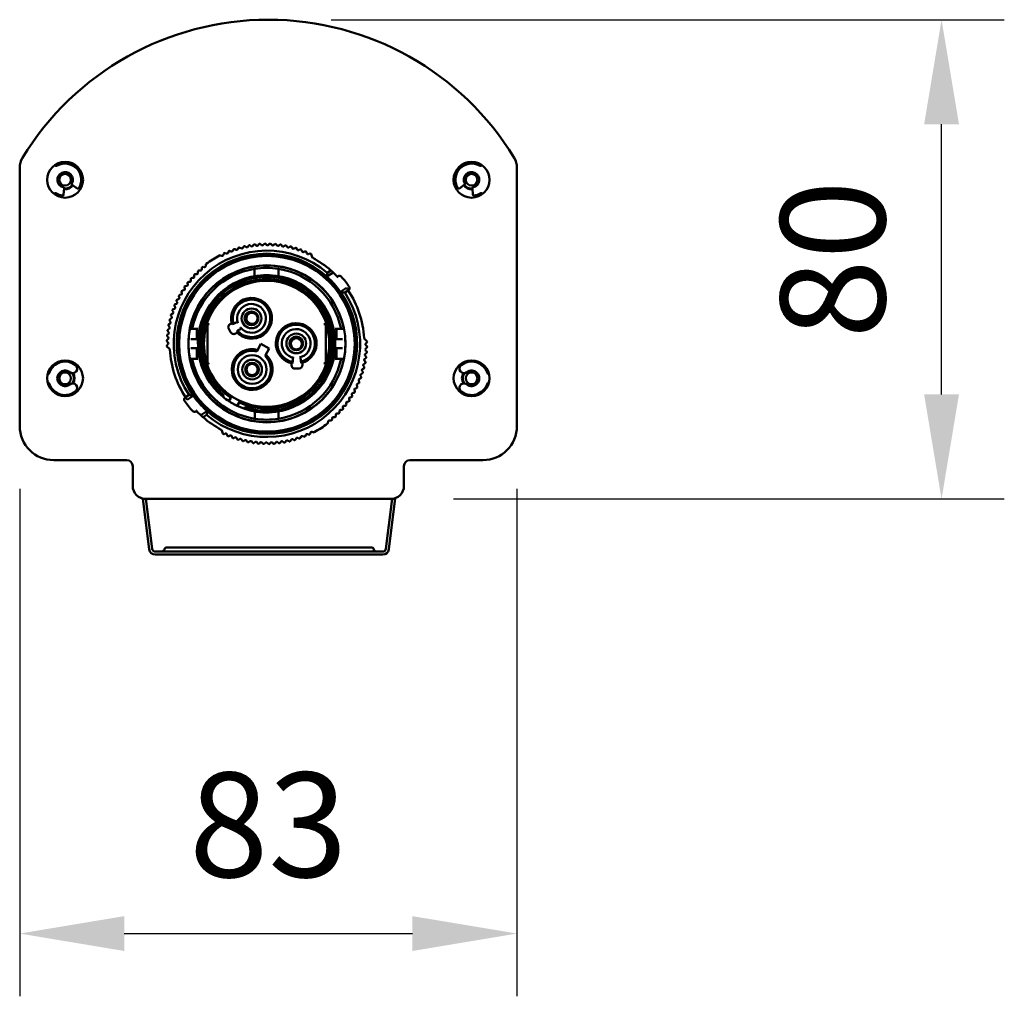
# Model space of a CAD drawing. Units: millimetres. Extents: x 91 to 337, y 124 to 157.
# Drawn here: x 91 to 124, y 124 to 157 of the extents above; entities that cross this region are included whole.
import ezdxf

# ---------------------------------------------------------------- set-up
doc = ezdxf.new("R2010")
doc.units = ezdxf.units.MM
doc.header["$LTSCALE"] = 0.75
doc.layers.add('FD_Dimensions', color=7, linetype='Continuous', lineweight=25)
doc.layers.add('Visible', color=7, linetype='Continuous', lineweight=50)
doc.styles.get("Standard").update_dxf_attribs({"font": 'arial.ttf'})
doc.dimstyles.new('Dim-ISO-25', dxfattribs={"dimtxt": 3.5, "dimasz": 3.5, "dimexe": 2.1, "dimexo": 2.1, "dimgap": 1.4, "dimtad": 1, "dimzin": 12, "dimdsep": 46, "dimtxsty": 'Standard', "dimcen": 0, "dimazin": 3, "dimtp": 0.1, "dimtm": 0.1, "dimtfac": 0.714286, "dimtmove": 0, "dimatfit": 3, "dimfxl": 1, "dimtzin": 12, "dimarcsym": 0})

# ---------------------------------------------------------------- blocks, each defined once
blk = doc.blocks.new('*D6')
at = {"layer": 'Defpoints', "color": 0, "transparency": 16777216}
for p in [(98.879157, 157.024131), (121.412423, 157.024131), (102.978969, 140.980264)]:
    blk.add_point(p, dxfattribs=at)
at = {"layer": 'FD_Dimensions', "color": 0, "lineweight": -2, "transparency": 16777216}
for p, q in [((100.979157, 157.024131), (123.512423, 157.024131)), ((121.412423, 144.480264), (121.412423, 153.524131)), ((105.078969, 140.980264), (123.512423, 140.980264))]:
    blk.add_line(p, q, dxfattribs=at)
at = {"layer": 'FD_Dimensions', "color": 0, "transparency": 16777216}
for points in [[(120.82909, 153.524131), (121.995757, 153.524131), (121.412423, 157.024131)], [(120.82909, 144.480264), (121.995757, 144.480264), (121.412423, 140.980264)]]:
    blk.add_solid(points, dxfattribs=at)
at = {"layer": 'FD_Dimensions', "color": 0, "transparency": 16777216, "insert": (118.225418, 149.002198), "char_height": 3.5, "attachment_point": 5, "rotation": 90}
blk.add_mtext('80', dxfattribs=at)
blk = doc.blocks.new('*D7')
at = {"layer": 'Defpoints', "color": 0, "transparency": 16777216}
for p in [(90.557352, 143.420264), (107.200586, 143.420264), (107.200586, 126.433414)]:
    blk.add_point(p, dxfattribs=at)
at = {"layer": 'FD_Dimensions', "color": 0, "lineweight": -2, "transparency": 16777216}
for p, q in [((90.557352, 141.320264), (90.557352, 124.333414)), ((107.200586, 141.320264), (107.200586, 124.333414)), ((94.057352, 126.433414), (103.700586, 126.433414))]:
    blk.add_line(p, q, dxfattribs=at)
at = {"layer": 'FD_Dimensions', "color": 0, "transparency": 16777216}
for points in [[(94.057352, 127.016747), (94.057352, 125.85008), (90.557352, 126.433414)], [(103.700586, 127.016747), (103.700586, 125.85008), (107.200586, 126.433414)]]:
    blk.add_solid(points, dxfattribs=at)
at = {"layer": 'FD_Dimensions', "color": 0, "transparency": 16777216, "insert": (98.878969, 129.621613), "char_height": 3.5, "attachment_point": 5}
blk.add_mtext('83', dxfattribs=at)

msp = doc.modelspace()

# ---------------------------------------------------------------- linework, layer by layer
at = {"layer": 'Visible'}
for p, q in [((90.5574, 143.4203), (90.5574, 152.0716)), ((91.7183, 152.1474), (91.7698, 152.1331)), ((105.9882, 152.1331), (106.0396, 152.1474)), ((107.2006, 152.0716), (107.2006, 143.4203)), ((92.0482, 151.3703), (92.029, 151.1701)), ((92.4825, 151.3768), (92.3188, 151.4936)), ((105.4392, 151.4936), (105.2755, 151.3768)), ((105.729, 151.1701), (105.7097, 151.3703)), ((97.6911, 149.2835), (97.7078, 149.3221)), ((97.7635, 149.3415), (97.8005, 149.3215)), ((97.8553, 149.3389), (97.8741, 149.3767)), ((97.9307, 149.393), (97.9666, 149.3712)), ((98.0223, 149.3857), (98.0429, 149.4224)), ((98.1003, 149.4358), (98.1351, 149.4121)), ((98.1914, 149.4237), (98.214, 149.4592)), ((98.272, 149.4696), (98.3055, 149.4441)), ((98.3624, 149.4527), (98.3868, 149.487)), ((98.4452, 149.4944), (98.4774, 149.4671)), ((98.5346, 149.4728), (98.5607, 149.5058)), ((98.6195, 149.5101), (98.6502, 149.4812)), ((98.7076, 149.4838), (98.7354, 149.5154)), ((98.7944, 149.5166), (98.8235, 149.4861)), ((98.881, 149.4858), (98.9104, 149.5159)), ((98.9693, 149.514), (98.9968, 149.482)), ((99.0542, 149.4787), (99.0852, 149.5072)), ((99.1439, 149.5022), (99.1697, 149.4689)), ((99.2268, 149.4625), (99.2593, 149.4894)), ((99.3176, 149.4813), (99.3416, 149.4467)), ((99.3984, 149.4373), (99.4322, 149.4624)), ((99.49, 149.4513), (99.5122, 149.4155)), ((99.5683, 149.4032), (99.6034, 149.4265)), ((99.6606, 149.4124), (99.6809, 149.3755)), ((99.7363, 149.3602), (99.7725, 149.3817)), ((99.829, 149.3646), (99.8472, 149.3266)), ((99.9018, 149.3085), (99.9391, 149.328)), ((99.9945, 149.308), (100.0108, 149.2692)), ((97.2812, 149.1354), (97.3209, 149.1214)), ((97.3723, 149.1472), (97.3849, 149.1874)), ((97.4383, 149.2125), (97.4772, 149.1965)), ((97.5299, 149.2195), (97.5446, 149.259)), ((97.5992, 149.2812), (97.6372, 149.2632)), ((100.0643, 149.2482), (100.1026, 149.2658)), ((100.1569, 149.2429), (100.1711, 149.2032)), ((100.2235, 149.1795), (100.2627, 149.195)), ((100.3105, 149.1803), (100.3448, 149.0715)), ((96.5655, 148.6311), (96.6075, 148.628)), ((96.6504, 148.6662), (96.6521, 148.7083)), ((96.6971, 148.7463), (96.7389, 148.741)), ((96.7838, 148.777), (96.7877, 148.8189)), ((98.4217, 148.6836), (98.4218, 148.4402)), ((99.2217, 148.6838), (99.2218, 148.4404)), ((100.8492, 148.5529), (100.9704, 148.6306)), ((96.2875, 148.2943), (96.2826, 148.3361)), ((96.3211, 148.3808), (96.3632, 148.382)), ((96.4019, 148.4246), (96.3992, 148.4666)), ((96.44, 148.5091), (96.4821, 148.5082)), ((96.523, 148.5486), (96.5225, 148.5908)), ((100.8367, 148.4304), (100.8323, 148.4275)), ((100.8374, 148.4308), (100.8367, 148.4304)), ((101.0448, 148.5638), (100.8374, 148.4308)), ((101.2147, 148.4409), (101.1874, 148.4234)), ((96.0069, 147.9608), (96.0483, 147.9687)), ((96.0798, 148.0167), (96.0706, 148.0578)), ((96.1043, 148.1062), (96.146, 148.1119)), ((96.18, 148.1582), (96.173, 148.1998)), ((96.2091, 148.2463), (96.2511, 148.2498)), ((101.2979, 147.9156), (101.4984, 148.0442)), ((101.552, 147.9652), (101.5654, 147.9738)), ((95.8357, 147.6558), (95.876, 147.6679)), ((95.9024, 147.719), (95.8889, 147.7589)), ((95.9173, 147.8105), (95.9582, 147.8205)), ((95.9872, 147.8702), (95.9758, 147.9107)), ((101.2945, 147.9135), (101.2973, 147.9152)), ((101.2973, 147.9152), (101.2979, 147.9156)), ((101.3481, 147.8344), (101.3461, 147.8331)), ((101.5545, 147.9614), (101.4384, 147.887)), ((95.6972, 147.3345), (95.7361, 147.3508)), ((95.757, 147.4043), (95.7394, 147.4426)), ((95.7622, 147.4969), (95.8019, 147.5112)), ((95.8255, 147.5636), (95.81, 147.6027)), ((101.5698, 147.4357), (101.5677, 147.4344)), ((95.5932, 147.0005), (95.6301, 147.0207)), ((95.6453, 147.0762), (95.6238, 147.1124)), ((95.6408, 147.1688), (95.6788, 147.1871)), ((95.6968, 147.2417), (95.6773, 147.279)), ((95.5246, 146.6574), (95.5592, 146.6814)), ((95.5685, 146.7382), (95.5433, 146.772)), ((95.5544, 146.8299), (95.5902, 146.852)), ((95.6024, 146.9082), (95.5791, 146.9432)), ((96.2838, 146.6746), (96.2525, 146.6746)), ((96.2703, 146.7474), (96.2679, 146.7474)), ((96.2838, 146.6746), (96.4838, 146.6747)), ((96.4838, 146.6747), (96.4839, 146.3256)), ((96.4838, 146.6747), (96.5238, 146.6747)), ((96.8442, 146.8664), (96.8446, 145.4831)), ((97.5543, 146.6744), (97.5796, 146.6291)), ((97.6565, 146.8668), (97.5999, 146.8353)), ((100.8006, 145.4843), (100.8002, 146.8676)), ((101.1207, 146.676), (101.1607, 146.676)), ((101.1607, 146.676), (101.3607, 146.6761)), ((101.1608, 146.327), (101.1607, 146.676)), ((101.4107, 146.6761), (101.3607, 146.6761)), ((101.3956, 146.7474), (101.3933, 146.7474)), ((95.4922, 146.3091), (95.5241, 146.3366)), ((95.5274, 146.394), (95.4989, 146.4249)), ((95.5038, 146.4837), (95.5371, 146.5095)), ((95.5434, 146.5666), (95.5166, 146.599)), ((95.8814, 146.4307), (95.8814, 145.9184)), ((95.9029, 146.4307), (95.8814, 146.4307)), ((96.2839, 146.3256), (96.5273, 146.3257)), ((97.5796, 146.6291), (97.592, 146.6069)), ((97.592, 146.6069), (97.6173, 146.5616)), ((97.7782, 146.516), (97.8347, 146.5476)), ((101.3608, 146.3271), (101.1174, 146.327)), ((101.7606, 146.4307), (101.7821, 146.4307)), ((101.7821, 146.4307), (101.7821, 145.9184)), ((102.0958, 146.3411), (102.1803, 146.2646)), ((95.5677, 146.008), (95.4832, 146.0845)), ((95.4898, 146.1341), (95.5202, 146.1632)), ((95.5205, 146.2207), (95.4904, 146.2502)), ((96.284, 146.0237), (96.5274, 146.0237)), ((96.484, 146.0237), (96.4841, 145.6747)), ((98.4889, 145.9226), (98.6289, 146.1696)), ((98.6289, 146.1696), (98.9077, 146.0125)), ((98.9077, 146.0125), (98.7693, 145.7685)), ((101.1175, 146.0251), (101.3609, 146.0251)), ((101.161, 145.676), (101.1609, 146.0251)), ((102.1713, 146.04), (102.1394, 146.0125)), ((102.143, 146.1284), (102.1731, 146.0989)), ((102.1738, 146.215), (102.1433, 146.1859)), ((95.9029, 145.9184), (95.8814, 145.9184)), ((96.2525, 145.6746), (96.2841, 145.6746)), ((96.4841, 145.6747), (96.2841, 145.6746)), ((96.5241, 145.6747), (96.4841, 145.6747)), ((101.161, 145.676), (101.121, 145.676)), ((101.361, 145.6761), (101.161, 145.676)), ((101.361, 145.6761), (101.4113, 145.6761)), ((101.7606, 145.9184), (101.7821, 145.9184)), ((102.1389, 145.6917), (102.1043, 145.6677)), ((102.1201, 145.7825), (102.1469, 145.7501)), ((102.1597, 145.8654), (102.1264, 145.8396)), ((102.1361, 145.9551), (102.1646, 145.9242)), ((96.2679, 145.6017), (96.2703, 145.6017)), ((99.6529, 145.5231), (99.6553, 145.4578)), ((99.7777, 145.3439), (99.8295, 145.3458)), ((99.855, 145.3467), (99.8295, 145.3458)), ((99.855, 145.3467), (99.9068, 145.3486)), ((100.0207, 145.471), (100.0183, 145.5363)), ((101.3933, 145.6017), (101.3956, 145.6017)), ((102.0703, 145.3486), (102.0334, 145.3284)), ((102.0611, 145.4409), (102.0844, 145.4059)), ((102.1091, 145.5193), (102.0733, 145.4971)), ((102.095, 145.6109), (102.1202, 145.5771)), ((101.9663, 145.0146), (101.9274, 144.9983)), ((101.9667, 145.1074), (101.9862, 145.0701)), ((102.0227, 145.1803), (101.9848, 145.162)), ((102.0183, 145.2729), (102.0397, 145.2367)), ((96.0937, 144.9134), (96.0958, 144.9148)), ((101.8279, 144.6933), (101.7875, 144.6812)), ((101.838, 144.7855), (101.8535, 144.7464)), ((101.9013, 144.8522), (101.8616, 144.8379)), ((101.9065, 144.9448), (101.9241, 144.9065)), ((96.1115, 144.3839), (96.0983, 144.3755)), ((96.109, 144.3877), (96.2251, 144.4622)), ((96.3656, 144.4335), (96.1651, 144.3049)), ((96.3154, 144.5147), (96.3174, 144.516)), ((96.3663, 144.4339), (96.3656, 144.4335)), ((96.369, 144.4357), (96.3663, 144.4339)), ((97.3656, 144.3956), (97.3955, 144.4487)), ((97.6201, 144.3679), (97.5861, 144.3074)), ((97.6501, 144.421), (97.6499, 144.4207)), ((101.6566, 144.3883), (101.6152, 144.3804)), ((101.6763, 144.4789), (101.6877, 144.4384)), ((101.7462, 144.5386), (101.7053, 144.5286)), ((101.7612, 144.6301), (101.7746, 144.5902)), ((97.5566, 144.255), (97.5861, 144.3074)), ((97.8354, 144.0979), (97.8649, 144.1503)), ((97.8649, 144.1503), (97.8989, 144.2108)), ((97.9287, 144.2636), (97.9289, 144.2639)), ((98.0577, 144.0062), (98.0875, 144.0593)), ((101.376, 144.0548), (101.3809, 144.013)), ((101.4544, 144.1028), (101.4125, 144.0993)), ((101.4835, 144.1909), (101.4905, 144.1493)), ((101.5593, 144.2429), (101.5175, 144.2372)), ((101.5837, 144.3324), (101.5929, 144.2913)), ((96.449, 143.9083), (96.4761, 143.9257)), ((96.6187, 143.7853), (96.8261, 143.9183)), ((96.6931, 143.7185), (96.8143, 143.7962)), ((96.8261, 143.9183), (96.8268, 143.9187)), ((96.8268, 143.9187), (96.8312, 143.9216)), ((98.4231, 143.6669), (98.4231, 143.9103)), ((99.2231, 143.6672), (99.2231, 143.9105)), ((101.098, 143.718), (101.056, 143.7211)), ((101.1405, 143.8005), (101.141, 143.7584)), ((101.2235, 143.84), (101.1814, 143.8409)), ((101.2616, 143.9245), (101.2643, 143.8825)), ((101.3424, 143.9684), (101.3003, 143.9671)), ((100.8797, 143.5721), (100.8758, 143.5302)), ((100.9664, 143.6028), (100.9246, 143.6081)), ((101.0131, 143.6829), (101.0114, 143.6408)), ((97.353, 143.1688), (97.3187, 143.2776)), ((97.44, 143.1696), (97.4008, 143.1541)), ((97.5066, 143.1062), (97.4924, 143.1459)), ((97.5992, 143.1009), (97.5609, 143.0834)), ((97.669, 143.0411), (97.6527, 143.0799)), ((97.7617, 143.0406), (97.7244, 143.0211)), ((99.9001, 143.0076), (99.863, 143.0276)), ((99.9725, 143.0656), (99.9557, 143.027)), ((100.0643, 143.0679), (100.0263, 143.0859)), ((100.1336, 143.1296), (100.1189, 143.0901)), ((100.2252, 143.1367), (100.1863, 143.1526)), ((100.2912, 143.2019), (100.2786, 143.1617)), ((100.3823, 143.2137), (100.3426, 143.2277)), ((97.8346, 142.9845), (97.8163, 143.0225)), ((97.9272, 142.9889), (97.891, 142.9674)), ((98.0029, 142.9367), (97.9827, 142.9737)), ((98.0952, 142.9459), (98.0601, 142.9226)), ((98.1735, 142.8978), (98.1513, 142.9336)), ((98.2652, 142.9118), (98.2314, 142.8867)), ((98.3459, 142.8678), (98.3219, 142.9024)), ((98.4367, 142.8866), (98.4043, 142.8598)), ((98.5196, 142.8469), (98.4938, 142.8802)), ((98.6093, 142.8704), (98.5783, 142.8419)), ((98.6942, 142.8351), (98.6667, 142.8671)), ((98.7825, 142.8633), (98.7531, 142.8332)), ((98.8691, 142.8325), (98.84, 142.863)), ((98.9559, 142.8653), (98.9281, 142.8337)), ((99.044, 142.839), (99.0134, 142.8679)), ((99.1289, 142.8763), (99.1028, 142.8433)), ((99.2183, 142.8547), (99.1862, 142.882)), ((99.3011, 142.8964), (99.2767, 142.8621)), ((99.3915, 142.8795), (99.358, 142.905)), ((99.4721, 142.9254), (99.4495, 142.8899)), ((99.5632, 142.9133), (99.5284, 142.937)), ((99.6412, 142.9634), (99.6206, 142.9267)), ((99.7328, 142.9561), (99.6969, 142.9779)), ((99.8082, 143.0102), (99.7895, 142.9725)), ((94.139, 142.2803), (91.6974, 142.2803)), ((94.339, 141.4203), (94.339, 142.0803)), ((103.419, 142.0803), (103.419, 141.4203)), ((106.0606, 142.2803), (103.619, 142.2803)), ((94.6826, 140.9909), (94.8946, 139.2955)), ((102.979, 140.9803), (94.779, 140.9803)), ((94.7847, 140.9803), (94.9938, 139.3079)), ((102.8157, 139.3079), (103.025, 140.9827)), ((102.9149, 139.2955), (103.1288, 141.0066)), ((95.093, 139.2203), (102.7165, 139.2203)), ((95.093, 139.1203), (102.7165, 139.1203)), ((95.6047, 139.3603), (95.4955, 139.3603)), ((95.6047, 139.3603), (102.2047, 139.3603)), ((102.314, 139.3603), (102.2047, 139.3603))]:
    msp.add_line(p, q, dxfattribs=at)
for centre, radius in [((92.0767, 151.6662), 0.6), ((105.6812, 151.6662), 0.6), ((92.0767, 151.6662), 0.195), ((105.6812, 151.6662), 0.195), ((98.8318, 146.1746), 3.0003), ((98.3167, 147.0265), 0.23), ((98.3366, 145.3132), 0.4814), ((92.0767, 145.0203), 0.6), ((98.3366, 145.3132), 0.23), ((105.6812, 145.0203), 0.6), ((92.0767, 145.0203), 0.195), ((105.6812, 145.0203), 0.195)]:
    msp.add_circle(centre, radius, dxfattribs=at)
at = {"layer": 'Visible', "extrusion": (0, 0, -1)}
for centre, radius in [((-98.8318, 146.1746), 2.94), ((-98.8318, 146.1746), 2.629), ((-98.3167, 147.0265), 0.33), ((-99.814, 146.1865), 0.33), ((-99.814, 146.1865), 0.23), ((-98.3366, 145.3132), 0.33)]:
    msp.add_circle(centre, radius, dxfattribs=at)
for centre, radius, start, end in [((-98.8788, 147.3868), 9.6373, 31.37814, 90.00224), ((-98.8792, 147.3868), 9.6373, 90, 148.62186), ((-91.1974, 152.0716), 0.64, 0, 31.37814), ((-92.0767, 151.6662), 0.54, 60.99503, 210.91143), ((-105.6812, 151.6662), 0.54, 329.08857, 119.00497), ((-106.5606, 152.0716), 0.64, 148.62186, 180), ((-92.0084, 151.3741), 0.04, 103.16226, 185.5), ((-92.0767, 151.6662), 0.295, 215.48691, 275.51309), ((-92.342, 151.5261), 0.04, 305.5, 27.83774), ((-92.5057, 151.4094), 0.04, 210.91143, 305.5), ((-105.2522, 151.4094), 0.04, 234.5, 329.08857), ((-105.4159, 151.5261), 0.04, 152.16226, 234.5), ((-105.6812, 151.6662), 0.295, 264.48691, 324.51309), ((-105.7495, 151.3741), 0.04, 354.5, 76.83774), ((-92.0767, 151.6662), 0.54, 280.08857, 302.06621), ((-91.9891, 151.1739), 0.04, 185.5, 280.08857), ((-105.7688, 151.1739), 0.04, 259.91143, 354.5), ((-105.6812, 151.6662), 0.54, 237.93379, 259.91143), ((-98.8318, 146.1746), 3.1188, 326.69765, 130.3067), ((-98.8318, 146.1746), 3.018, 324.77776, 131.63086), ((-97.7445, 149.3063), 0.04, 23.39787, 118.31016), ((-97.8195, 149.3567), 0.04, 206.39787, 298.31016), ((-97.9099, 149.3589), 0.04, 26.39787, 121.31016), ((-97.9874, 149.4053), 0.04, 209.39787, 301.31016), ((-98.0778, 149.4028), 0.04, 29.39787, 124.31016), ((-98.1577, 149.4451), 0.04, 212.39787, 304.31016), ((-98.2478, 149.4378), 0.04, 32.39787, 127.31016), ((-98.3298, 149.4759), 0.04, 215.39787, 307.31016), ((-98.4194, 149.4639), 0.04, 35.39787, 130.31016), ((-98.5032, 149.4976), 0.04, 218.39787, 310.31016), ((-98.5921, 149.481), 0.04, 38.39787, 133.31016), ((-98.6776, 149.5103), 0.04, 221.39787, 313.31016), ((-98.7655, 149.489), 0.04, 41.39787, 136.31016), ((-98.8524, 149.5138), 0.04, 224.39787, 316.31016), ((-98.939, 149.4879), 0.04, 44.39787, 139.31016), ((-99.0271, 149.5081), 0.04, 227.39787, 319.31016), ((-99.1123, 149.4777), 0.04, 47.39787, 142.31016), ((-99.2013, 149.4933), 0.04, 230.39787, 322.31016), ((-99.2848, 149.4585), 0.04, 50.39787, 145.31016), ((-99.3745, 149.4694), 0.04, 233.39787, 325.31016), ((-99.456, 149.4303), 0.04, 53.39787, 148.31016), ((-99.5462, 149.4365), 0.04, 236.39787, 328.31016), ((-99.6255, 149.3932), 0.04, 56.39787, 151.31016), ((-99.7159, 149.3947), 0.04, 239.39787, 331.31016), ((-99.7929, 149.3472), 0.04, 59.39787, 154.31016), ((-99.8833, 149.344), 0.04, 242.39787, 334.31016), ((-99.9576, 149.2926), 0.04, 62.39787, 157.31016), ((-98.8318, 146.1746), 2.97, 4.66565, 175.33435), ((-97.268, 149.0976), 0.04, 61.85402, 109.31016), ((-97.3342, 149.1592), 0.04, 197.39787, 289.31016), ((-97.4231, 149.1755), 0.04, 17.39787, 112.31016), ((-97.4924, 149.2335), 0.04, 200.39787, 292.31016), ((-97.5821, 149.2451), 0.04, 20.39787, 115.31016), ((-97.6543, 149.2994), 0.04, 203.39787, 295.31016), ((-100.0477, 149.2846), 0.04, 245.39787, 337.31016), ((-100.1193, 149.2294), 0.04, 65.39787, 160.31016), ((-100.2088, 149.2167), 0.04, 248.39787, 340.31016), ((-100.2774, 149.1578), 0.04, 68.39787, 145.80193), ((-100.3829, 149.0836), 0.04, 298.06786, 342.49618), ((-98.8224, 146.1754), 2.3, 309.30175, 289.42045), ((-98.8224, 146.1754), 2.24, 309.57084, 289.15137), ((-98.8224, 146.1754), 2.54, 11.33618, 80.92266), ((-98.8224, 146.1754), 2.1708, 303.62986, 295.17631), ((-96.5625, 148.5912), 0.04, 359.34562, 94.2579), ((-96.6104, 148.6679), 0.04, 182.34562, 274.2579), ((-96.6921, 148.7067), 0.04, 2.34562, 97.2579), ((-96.744, 148.7807), 0.04, 185.34562, 277.2579), ((-96.8275, 148.8152), 0.04, 5.34562, 52.80176), ((-98.8224, 146.1754), 2.54, 80.92266, 99.04401), ((-98.8224, 146.1754), 2.54, 99.04401, 168.6305), ((-98.8318, 146.1746), 3.2567, 131.04812, 132.80768), ((-96.3223, 148.3408), 0.04, 353.34562, 88.2579), ((-96.362, 148.422), 0.04, 176.34562, 268.2579), ((-96.4391, 148.4691), 0.04, 356.34562, 91.2579), ((-96.483, 148.5482), 0.04, 179.34562, 271.2579), ((-96.0408, 148.008), 0.04, 167.34562, 259.2579), ((-96.1096, 148.0666), 0.04, 347.34562, 82.2579), ((-96.1406, 148.1515), 0.04, 170.34562, 262.2579), ((-96.2124, 148.2065), 0.04, 350.34562, 85.2579), ((-96.2477, 148.2897), 0.04, 173.34562, 265.2579), ((-98.8318, 146.1746), 3.0121, 135.42253, 146.58923), ((-95.8472, 147.6175), 0.04, 338.34562, 73.2579), ((-95.8645, 147.7062), 0.04, 161.34562, 253.2579), ((-95.9268, 147.7717), 0.04, 341.34562, 76.2579), ((-95.9487, 147.8594), 0.04, 164.34562, 256.2579), ((-96.0144, 147.9215), 0.04, 344.34562, 79.2579), ((-98.8318, 146.1746), 3.1188, 146.69765, 310.3067), ((-98.8318, 146.1746), 3.018, 144.77776, 311.63086), ((-98.3187, 147.0272), 0.6814, 343.30681, 318.3417), ((-98.3187, 147.0272), 0.6281, 343.03515, 318.61336), ((-95.7127, 147.2976), 0.04, 332.34562, 67.2579), ((-95.7758, 147.4593), 0.04, 335.34562, 70.2579), ((-95.7206, 147.3876), 0.04, 155.34562, 247.2579), ((-95.7884, 147.5488), 0.04, 158.34562, 250.2579), ((-98.3187, 147.0272), 0.4814, 341.78971, 319.85881), ((-98.8318, 146.1746), 3.0121, 155.276, 157.21751), ((-95.6124, 146.9654), 0.04, 326.34562, 61.25791), ((-95.6582, 147.1328), 0.04, 329.34562, 64.2579), ((-95.6108, 147.0558), 0.04, 149.34562, 241.2579), ((-95.6614, 147.2232), 0.04, 152.34562, 244.2579), ((-98.3312, 147.0281), 0.23, 348.84031, 349.70319), ((-98.3312, 147.0281), 0.1857, 350.47979, 48.06371), ((-98.3312, 147.0281), 0.1857, 290.47979, 348.06371), ((-98.3312, 147.0281), 0.23, 48.84031, 49.70319), ((-98.3312, 147.0281), 0.1857, 50.47979, 168.06371), ((-98.3312, 147.0281), 0.1857, 170.47979, 228.06371), ((-95.5474, 146.6246), 0.04, 320.34562, 55.25791), ((-95.5754, 146.7958), 0.04, 323.34562, 58.25791), ((-95.5364, 146.7143), 0.04, 143.34562, 235.2579), ((-95.5691, 146.886), 0.04, 146.34562, 238.2579), ((-98.8318, 146.1746), 2.6248, 10.98309, 12.60532), ((-98.3312, 147.0281), 0.23, 288.84031, 289.70319), ((-98.3312, 147.0281), 0.1857, 230.47979, 288.06371), ((-99.812, 146.1857), 0.6814, 280.41755, 255.45244), ((-99.812, 146.1857), 0.6281, 280.14589, 255.7241), ((-99.812, 146.1857), 0.4814, 278.90044, 256.96955), ((-98.8318, 146.1746), 2.6248, 167.39468, 168.98359), ((-95.5283, 146.4521), 0.04, 317.34562, 52.25791), ((-95.498, 146.3669), 0.04, 137.34562, 229.2579), ((-95.5126, 146.5411), 0.04, 140.34562, 232.2579), ((-99.82, 146.1731), 0.1857, 350.60327, 228.18719), ((-102.1226, 146.3708), 0.04, 312.1596, 356.58792), ((-95.5174, 146.1052), 0.04, 328.85385, 46.25791), ((-95.5183, 146.2788), 0.04, 314.34562, 49.25791), ((-95.4925, 146.1921), 0.04, 134.34562, 226.2579), ((-95.5409, 145.9783), 0.04, 132.1596, 176.58792), ((-98.3366, 145.3132), 0.6814, 132.43632, 105.2723), ((-98.3366, 145.3132), 0.6281, 133.55005, 104.0324), ((-99.82, 146.1731), 0.23, 348.96379, 349.82667), ((-99.82, 146.1731), 0.1857, 290.60327, 348.18719), ((-102.1655, 145.9822), 0.04, 317.34562, 49.25791), ((-102.171, 146.157), 0.04, 314.34562, 46.25791), ((-102.1452, 146.0703), 0.04, 134.34562, 229.2579), ((-102.1461, 146.2439), 0.04, 148.85385, 226.2579), ((-98.8318, 146.1746), 2.97, 184.66565, 355.33435), ((-98.8318, 146.1746), 2.6248, 347.39468, 349.01996), ((-98.8224, 146.1754), 2.54, 279.04401, 348.6305), ((-98.8224, 146.1754), 2.54, 191.33618, 260.92266), ((-98.8318, 146.1746), 2.6248, 190.94672, 192.60532), ((-102.1271, 145.6348), 0.04, 323.34562, 55.25791), ((-102.1509, 145.808), 0.04, 320.34562, 52.25791), ((-102.1161, 145.7245), 0.04, 140.34562, 235.2579), ((-102.1352, 145.8971), 0.04, 137.34562, 232.2579), ((-92.0767, 145.0203), 0.56, 20.61659, 128.52214), ((-92.3321, 145.341), 0.15, 128.52214, 308.52214), ((-98.3338, 145.3148), 0.1857, 120.93838, 238.5223), ((-98.3338, 145.3148), 0.23, 119.89101, 120.16178), ((-102.0944, 145.4631), 0.04, 326.34562, 58.25791), ((-102.0511, 145.3837), 0.04, 146.34562, 241.2579), ((-102.0881, 145.5533), 0.04, 143.34562, 238.2579), ((-105.4258, 145.341), 0.15, 231.47786, 51.47786), ((-105.6812, 145.0203), 0.56, 51.47786, 159.38341), ((-92.0767, 145.0203), 0.295, 144.43962, 215.52492), ((-98.8318, 146.1746), 3.0121, 335.276, 337.21751), ((-98.3338, 145.3148), 0.1857, 240.93838, 298.52229), ((-98.3338, 145.3148), 0.23, 239.2989, 240.16178), ((-102.0021, 145.1259), 0.04, 332.34562, 64.2579), ((-101.9508, 145.0515), 0.04, 152.34562, 247.2579), ((-102.0527, 145.2933), 0.04, 329.34562, 61.25791), ((-102.0053, 145.2163), 0.04, 149.34562, 244.2579), ((-105.6812, 145.0203), 0.295, 324.47508, 35.56038), ((-92.0767, 145.0203), 0.56, 231.4424, 339.38341), ((-92.3323, 144.6997), 0.15, 51.4424, 231.4424), ((-101.7991, 144.6429), 0.04, 341.34562, 73.2579), ((-101.8163, 144.7316), 0.04, 158.34562, 253.2579), ((-101.8752, 144.8003), 0.04, 338.34562, 70.2579), ((-101.8878, 144.8898), 0.04, 155.34562, 250.2579), ((-101.9429, 144.9615), 0.04, 335.34562, 67.2579), ((-105.4257, 144.6997), 0.15, 308.5576, 128.5576), ((-105.6812, 145.0203), 0.56, 200.61659, 308.5576), ((-98.8318, 146.1746), 3.0121, 315.42207, 326.58921), ((-98.8224, 146.1754), 2.3, 303.3921, 309.30175), ((-98.8224, 146.1754), 2.1091, 297.7729, 301.03327), ((-101.6227, 144.3411), 0.04, 347.34562, 79.2579), ((-101.6492, 144.4276), 0.04, 164.34562, 259.2579), ((-101.7148, 144.4897), 0.04, 344.34562, 76.2579), ((-101.7367, 144.5774), 0.04, 161.34562, 256.2579), ((-98.8224, 146.1754), 2.3, 297.90825, 300.89793), ((-98.8224, 146.1754), 2.3, 289.42045, 295.41407), ((-101.4158, 144.0594), 0.04, 353.34562, 85.2579), ((-101.4511, 144.1426), 0.04, 170.34562, 265.2579), ((-101.5229, 144.1976), 0.04, 350.34562, 82.2579), ((-101.5539, 144.2825), 0.04, 167.34562, 262.2579), ((-98.8318, 146.1746), 3.2567, 311.04812, 312.80768), ((-98.8318, 146.1746), 3.2567, 298.06786, 311.04812), ((-101.0531, 143.6812), 0.04, 2.34562, 94.2579), ((-101.101, 143.7579), 0.04, 179.34562, 274.2579), ((-101.1805, 143.8009), 0.04, 359.34562, 91.2579), ((-101.2244, 143.88), 0.04, 176.34562, 271.2579), ((-101.3015, 143.9271), 0.04, 356.34562, 88.2579), ((-101.3412, 144.0083), 0.04, 173.34562, 268.2579), ((-91.6974, 143.4203), 1.14, 270, 0), ((-98.8224, 146.1754), 2.54, 260.92266, 279.04401), ((-100.836, 143.5339), 0.04, 185.34562, 232.80176), ((-100.9195, 143.5684), 0.04, 5.34562, 97.2579), ((-100.9714, 143.6424), 0.04, 182.34562, 277.2579), ((-106.0606, 143.4203), 1.14, 180, 270), ((-97.2806, 143.2655), 0.04, 118.06785, 162.49618), ((-97.3861, 143.1913), 0.04, 248.39787, 325.80193), ((-97.4547, 143.1324), 0.04, 68.39787, 160.31016), ((-97.5442, 143.1197), 0.04, 245.39787, 340.31016), ((-97.6158, 143.0645), 0.04, 65.39787, 157.31016), ((-97.7059, 143.0565), 0.04, 242.39787, 337.31016), ((-97.7803, 143.0051), 0.04, 62.39787, 154.31016), ((-99.844, 142.9924), 0.04, 26.39787, 118.31016), ((-99.919, 143.0428), 0.04, 203.39787, 298.31016), ((-100.0092, 143.0497), 0.04, 23.39787, 115.31016), ((-100.0814, 143.104), 0.04, 200.39787, 295.31016), ((-100.1711, 143.1156), 0.04, 20.39787, 112.31016), ((-100.2404, 143.1737), 0.04, 197.39787, 292.31016), ((-100.3293, 143.1899), 0.04, 17.39787, 109.31016), ((-100.3955, 143.2515), 0.04, 241.85402, 289.31016), ((-97.8706, 143.0019), 0.04, 239.39787, 334.31016), ((-97.9476, 142.9545), 0.04, 59.39787, 151.31016), ((-98.038, 142.9559), 0.04, 236.39787, 331.31016), ((-98.1173, 142.9126), 0.04, 56.39787, 148.31016), ((-98.2075, 142.9188), 0.04, 233.39787, 328.31016), ((-98.289, 142.8797), 0.04, 53.39787, 145.31016), ((-98.3788, 142.8906), 0.04, 230.39787, 325.31016), ((-98.4622, 142.8558), 0.04, 50.39787, 142.31016), ((-98.5512, 142.8714), 0.04, 227.39787, 322.31016), ((-98.6364, 142.841), 0.04, 47.39787, 139.31016), ((-98.7245, 142.8612), 0.04, 224.39787, 319.31016), ((-98.8111, 142.8353), 0.04, 44.39787, 136.31016), ((-98.8981, 142.8601), 0.04, 221.39787, 316.31016), ((-98.9859, 142.8388), 0.04, 41.39787, 133.31016), ((-99.0714, 142.8682), 0.04, 218.39787, 313.31016), ((-99.1603, 142.8515), 0.04, 38.39787, 130.31016), ((-99.2441, 142.8852), 0.04, 215.39787, 310.31016), ((-99.3337, 142.8732), 0.04, 35.39787, 127.31016), ((-99.4157, 142.9113), 0.04, 212.39787, 307.31016), ((-99.5058, 142.904), 0.04, 32.39787, 124.31016), ((-99.5857, 142.9464), 0.04, 209.39787, 304.31016), ((-99.6761, 142.9438), 0.04, 29.39787, 121.31016), ((-99.7536, 142.9902), 0.04, 206.39787, 301.31016), ((-94.779, 141.4203), 0.44, 270, 0), ((-102.979, 141.4203), 0.44, 180, 270)]:
    msp.add_arc(centre, radius, start, end, dxfattribs=at)
at = {"layer": 'Visible'}
for centre, radius, start, end in [((91.7858, 152.191), 0.06, 254.5, 299.00497), ((92.0767, 151.6662), 0.26, 332.16226, 256.83774), ((105.6812, 151.6662), 0.26, 283.16226, 207.83774), ((105.9721, 152.191), 0.06, 240.99503, 285.5), ((92.0767, 151.6662), 0.32, 264.5, 324.5), ((105.6812, 151.6662), 0.32, 215.5, 275.5), ((91.7582, 151.1578), 0.06, 57.93379, 145.06781), ((105.9997, 151.1578), 0.06, 34.93219, 122.06621), ((98.8318, 146.1746), 3.3551, 118.14598, 127.19824), ((98.8318, 146.1746), 3.2567, 48.95188, 61.93214), ((98.8318, 146.1746), 2.6218, 11.02907, 169.00426), ((98.374, 145.7129), 3.6622, 44.69535, 47.83657), ((98.8318, 146.1746), 3.2567, 43.67151, 47.19232), ((101.2575, 148.3741), 0.0794, 42.2001, 122.67211), ((98.8319, 146.1746), 3.3538, 34.74084, 42.2001), ((98.8224, 146.1754), 2.1103, 244.94514, 236.24868), ((101.5226, 148.0406), 0.0794, 302.67211, 34.74084), ((97.5548, 145.3148), 4.554, 34.03951, 34.79457), ((98.8318, 146.1746), 3.0145, 33.41017, 34.08466), ((99.1423, 146.3472), 2.6571, 28.51221, 29.62602), ((98.4237, 145.9477), 3.4812, 28.61884, 29.5242), ((98.8318, 146.1746), 3.2567, 3.41208, 33.27565), ((98.8318, 146.1746), 3.0145, 22.79059, 24.73048), ((98.8318, 146.1746), 2.6273, 168.28608, 191.71392), ((97.4543, 146.4653), 1.2195, 166.62495, 168.52112), ((98.5326, 146.2505), 1.7973, 159.9561, 166.39832), ((99.1088, 146.2497), 1.8008, 13.63982, 20.06932), ((100.2092, 146.4653), 1.2195, 11.47888, 13.37505), ((98.8318, 146.1746), 2.6273, 348.28608, 11.71392), ((98.8318, 146.1746), 2.97, 175.33435, 184.66565), ((95.9608, 146.1551), 0.2758, 106.71193, 108.86126), ((101.7027, 146.1551), 0.2758, 71.13874, 73.28807), ((98.8318, 146.1746), 2.97, 355.33435, 4.66565), ((99.82, 146.1731), 0.1857, 251.81281, 309.39673), ((98.8318, 146.1746), 3.2567, 183.41208, 213.27565), ((95.9608, 146.194), 0.2758, 251.13874, 253.28806), ((98.8318, 146.1746), 2.6218, 190.99266, 349.04067), ((98.4518, 146.0758), 1.713, 193.48191, 200.2413), ((99.1931, 146.076), 1.713, 339.79203, 346.55142), ((101.7027, 146.194), 0.2758, 286.71193, 288.86126), ((97.4543, 145.8838), 1.2195, 191.47888, 193.37505), ((98.3338, 145.3148), 0.1857, 61.47771, 179.06162), ((100.2092, 145.8838), 1.2195, 346.62495, 348.52112), ((91.4122, 145.2703), 0.15, 300.84215, 339.38341), ((92.0767, 145.0203), 0.26, 51.47786, 308.5576), ((92.0767, 145.0203), 0.32, 327.62728, 32.40818), ((98.8318, 146.1746), 3.0145, 202.79059, 204.73048), ((98.3338, 145.3148), 0.1857, 181.4777, 239.06162), ((105.6812, 145.0203), 0.32, 147.59182, 212.37272), ((105.6812, 145.0203), 0.26, 231.4424, 128.52214), ((106.3457, 145.2703), 0.15, 200.61659, 239.15785), ((91.4122, 144.7703), 0.15, 20.61659, 59.15785), ((99.2398, 146.4014), 3.4812, 208.61883, 209.5242), ((98.5212, 146.0019), 2.6571, 208.51221, 209.62602), ((106.3457, 144.7703), 0.15, 120.84215, 159.38341), ((96.1411, 144.3086), 0.0794, 122.67211, 214.74084), ((98.8318, 146.1746), 3.0145, 213.41017, 214.08466), ((99.5828, 147.429), 3.5753, 237.2781, 238.8822), ((98.8319, 146.1746), 3.3538, 214.74084, 222.2001), ((99.2896, 146.6362), 3.6623, 224.69578, 227.83654), ((98.8224, 146.1754), 2.3, 236.6079, 239.10207), ((98.8224, 146.1754), 2.3, 242.09175, 244.58593), ((99.5009, 147.4751), 3.5753, 242.31163, 243.91573), ((96.4062, 143.9751), 0.0794, 222.2001, 302.67211), ((98.8318, 146.1746), 3.2567, 223.67151, 227.19232), ((98.8318, 146.1746), 3.3551, 298.14598, 307.19824), ((94.139, 142.0803), 0.2, 0, 90), ((103.619, 142.0803), 0.2, 90, 180), ((95.093, 139.3203), 0.2, 187.12502, 270), ((95.093, 139.3203), 0.1, 187.12502, 270), ((95.3047, 139.3203), 0.1, 270, 342.5424), ((95.4955, 139.2603), 0.1, 90, 162.5424), ((102.314, 139.2603), 0.1, 17.4576, 90), ((102.5047, 139.3203), 0.1, 197.4576, 270), ((102.7165, 139.3203), 0.1, 270, 352.87498), ((102.7165, 139.3203), 0.2, 270, 352.87498)]:
    msp.add_arc(centre, radius, start, end, dxfattribs=at)
for centre, major_axis, ratio, start_param, end_param in [((98.8318, 146.1746), (-2.3028, 2.3028), 0.9999947, 4.6767053, 4.6892026), ((90.6116, 140.9053), (10.9619, 7.0268), 0.4999167, 0.0053631, 0.0207238), ((98.6214, 146.0441), (2.7459, 1.7609), 0.9612833, -0.0528403, 0.0111816), ((98.6269, 146.0384), (2.7441, 1.7598), 0.9609481, -0.1320529, -0.0679544), ((98.8043, 146.1754), (2.0791, 0.0006), 0.9999619, 2.8995151, 3.3836702), ((97.6576, 146.732), (-0.0576, 0.1032), 0.9998477, 0, 1.5707963), ((98.8406, 146.1754), (2.0791, 0.0006), 0.9999619, -0.2420776, 0.2420776), ((97.7205, 146.6193), (-0.0576, 0.1032), 0.9998477, 1.5707963, 3.1415927), ((99.7734, 145.4621), (0.1182, 0.0043), 0.9998477, 3.1415927, 4.712389), ((99.9025, 145.4667), (0.1182, 0.0043), 0.9998477, -1.5707963, 0), ((99.0366, 146.3107), (2.7441, 1.7598), 0.9609481, 3.0095397, 3.0736382), ((99.0421, 146.305), (2.7459, 1.7609), 0.9612833, 3.0887523, 3.1527742), ((107.0519, 151.4438), (10.9619, 7.0268), 0.4999167, 3.1469557, 3.1623164), ((98.8317, 146.1745), (-2.3028, 2.3028), 0.9999947, 1.535119, 1.5476099)]:
    msp.add_ellipse(centre, major_axis=major_axis, ratio=ratio, start_param=start_param, end_param=end_param, dxfattribs=at)
at = {"layer": 'Visible', "extrusion": (0, 0, -1)}
for centre, major_axis, ratio, start_param, end_param in [((98.6519, 146.055), (2.7173, 1.7426), 0.9659452, -0.0135828, 0.0513347), ((98.6495, 146.0616), (2.7164, 1.742), 0.9656501, 0.0701345, 0.1351295), ((99.014, 146.2875), (2.7164, 1.742), 0.9656501, 3.2117277, 3.2767221), ((99.0117, 146.2941), (2.7174, 1.7426), 0.9659452, 3.1280097, 3.1929266)]:
    msp.add_ellipse(centre, major_axis=major_axis, ratio=ratio, start_param=start_param, end_param=end_param, dxfattribs=at)
at = {"layer": 'Visible'}
for points, weights in [([(100.8492, 148.5529), (100.8436, 148.4913), (100.8374, 148.4308)], [1.00005004287, 1.00006091317, 1.00005150792]), ([(101.2979, 147.9156), (101.3677, 147.902), (101.4384, 147.887)], [1.00000029472, 1.00000034715, 1.00000028413]), ([(98.1481, 146.9974), (98.1233, 146.9915), (98.0907, 146.9836)], [1.95737514226, 1.73615256416, 1.51115172603]), ([(98.0911, 146.9816), (98.1243, 146.9862), (98.1495, 146.9897)], [1.51120593658, 1.73617921428, 1.95737514221]), ([(98.1749, 147.2076), (98.193, 147.1844), (98.2071, 147.1663)], [1.55088508604, 1.75570014101, 1.95737514223]), ([(98.213, 147.1714), (98.1972, 147.188), (98.1771, 147.2092)], [1.95737514219, 1.75612944065, 1.55175703943]), ([(98.5424, 147.0706), (98.5265, 147.0684), (98.5128, 147.0665)], [1.70302320055, 1.83081744409, 1.95737514219]), ([(98.5143, 147.0588), (98.5277, 147.0621), (98.5433, 147.0658)], [1.95737514224, 1.83089965776, 1.70318923387]), ([(98.2662, 146.8542), (98.2599, 146.8329), (98.2519, 146.8058)], [1.95737514219, 1.76139794128, 1.56245560827]), ([(98.2547, 146.805), (98.2653, 146.8311), (98.2736, 146.8516)], [1.5634839162, 1.76190444181, 1.95737514221]), ([(98.4493, 146.8849), (98.4606, 146.873), (98.4741, 146.8588)], [1.95737514428, 1.80878432722, 1.65848893213]), ([(98.4773, 146.8618), (98.4653, 146.8771), (98.4553, 146.89)], [1.6600845243, 1.80957309872, 1.95737514406]), ([(99.6368, 146.1428), (99.6163, 146.1379), (99.5906, 146.1318)], [1.95737514226, 1.77082756501, 1.58159333108]), ([(99.5914, 146.1287), (99.6174, 146.1323), (99.6382, 146.1351)], [1.58285505135, 1.77144948318, 1.9573751422]), ([(99.7546, 145.9993), (99.7502, 145.9845), (99.745, 145.9671)], [1.95737514221, 1.81708654241, 1.67527852308]), ([(99.7494, 145.9658), (99.7562, 145.9825), (99.762, 145.9967)], [1.67670591275, 1.81779260933, 1.95737514223]), ([(99.9378, 146.0296), (99.9474, 146.0195), (99.9586, 146.0076)], [1.95737514224, 1.82920185339, 1.699760247]), ([(99.9624, 146.0107), (99.9524, 146.0236), (99.9438, 146.0347)], [1.69910879197, 1.82887932147, 1.95737514226]), ([(98.4463, 145.5153), (98.4331, 145.4947), (98.4225, 145.4779)], [1.60161519697, 1.78070007646, 1.95737514225]), ([(98.4293, 145.4741), (98.4382, 145.4918), (98.4494, 145.5137)], [1.95737514218, 1.78054487303, 1.60130055444]), ([(98.1481, 145.3178), (98.1294, 145.3168), (98.1066, 145.3156)], [1.95737514225, 1.78970158494, 1.61985751607]), ([(98.2383, 145.1555), (98.2294, 145.1379), (98.2183, 145.116)], [1.9573751423, 1.78078475204, 1.60178685744]), ([(98.2212, 145.1142), (98.2345, 145.1349), (98.2451, 145.1517)], [1.60147191398, 1.78062939919, 1.95737514228]), ([(98.424, 145.1525), (98.4354, 145.135), (98.4497, 145.113)], [1.95737514228, 1.77184861527, 1.58366476141]), ([(98.4525, 145.1146), (98.4404, 145.1379), (98.4307, 145.1564)], [1.58352195354, 1.77177821977, 1.95737514219]), ([(96.3656, 144.4335), (96.2958, 144.4471), (96.2251, 144.4622)], [1.00000029472, 1.00000034715, 1.00000028413]), ([(97.6499, 144.4207), (97.6353, 144.3947), (97.6201, 144.3679)], [1.00359393281, 1.00357682913, 1.00335802619]), ([(97.8989, 144.2108), (97.914, 144.2376), (97.9287, 144.2636)], [1.00335941755, 1.00357808951, 1.00359506192]), ([(96.8143, 143.7962), (96.8199, 143.8578), (96.8261, 143.9183)], [1.00005004296, 1.00006091325, 1.00005150797])]:
    msp.add_rational_spline(points, weights, degree=2, dxfattribs=at)
for points, knots in [([(101.6088, 147.3409), (101.6166, 147.3225), (101.6242, 147.3039), (101.6386, 147.2676), (101.6455, 147.2499), (101.6634, 147.2024), (101.6734, 147.1746), (101.6902, 147.1262), (101.6961, 147.1084), (101.7045, 147.0831), (101.7065, 147.0774), (101.7067, 147.0776), (101.7048, 147.0843), (101.6969, 147.1098), (101.691, 147.1284), (101.6753, 147.1749), (101.6655, 147.2029), (101.6476, 147.2508), (101.6407, 147.2687), (101.6263, 147.3051), (101.6187, 147.3238), (101.6109, 147.3423)], [-0.39900224, -0.39900224, -0.39900224, -0.39900224, -0.37650173, -0.37650173, -0.3541329, -0.3541329, -0.31421941, -0.31421941, -0.27137482, -0.27137482, -0.22093667, -0.22093667, -0.16709485, -0.16709485, -0.11424473, -0.11424473, -0.06010656, -0.06010656, -0.03012164, -0.03012164, 0, 0, 0, 0]), ([(96.9042, 146.8265), (96.9041, 146.8265), (96.9039, 146.8266), (96.8956, 146.8279), (96.8877, 146.8292), (96.8731, 146.8316), (96.8666, 146.8327), (96.8558, 146.8344), (96.8515, 146.8351), (96.8458, 146.8361), (96.8443, 146.8363), (96.8442, 146.8363)], [-0.000249195, -0.000249195, -0.000249195, -0.000249195, 0, 0, 0.012289238, 0.012289238, 0.02410949, 0.02410949, 0.035771091, 0.035771091, 0.047091981, 0.047091981, 0.047091981, 0.047091981]), ([(97.8154, 146.8962), (97.8182, 146.8977), (97.821, 146.8988), (97.8238, 146.8995), (97.828, 146.9006), (97.8326, 146.9009), (97.842, 146.8991), (97.8466, 146.897), (97.8536, 146.891), (97.8565, 146.8874), (97.8598, 146.8812), (97.8607, 146.879), (97.8614, 146.8768)], [0.139352593, 0.139352593, 0.139352593, 0.139352593, 0.145535595, 0.145535595, 0.145535595, 0.154583178, 0.154583178, 0.163630761, 0.163630761, 0.170487213, 0.170487213, 0.173867535, 0.173867535, 0.173867535, 0.173867535]), ([(97.9431, 146.6675), (97.9458, 146.6691), (97.9482, 146.6709), (97.9503, 146.6729), (97.9534, 146.6759), (97.9562, 146.6797), (97.9595, 146.6885), (97.9602, 146.6936), (97.9587, 146.7028), (97.9572, 146.7071), (97.9536, 146.7131), (97.9522, 146.7151), (97.9507, 146.7169)], [0.139352594, 0.139352594, 0.139352594, 0.139352594, 0.145535595, 0.145535595, 0.145535595, 0.154583178, 0.154583178, 0.163630761, 0.163630761, 0.170487213, 0.170487213, 0.173867535, 0.173867535, 0.173867535, 0.173867535]), ([(100.8002, 146.8375), (100.8002, 146.8375), (100.7987, 146.8372), (100.7929, 146.8363), (100.7887, 146.8356), (100.7778, 146.8338), (100.7714, 146.8328), (100.7568, 146.8304), (100.7488, 146.829), (100.7405, 146.8277), (100.7404, 146.8276), (100.7402, 146.8276)], [0.047616528, 0.047616528, 0.047616528, 0.047616528, 0.058937552, 0.058937552, 0.070599291, 0.070599291, 0.082419684, 0.082419684, 0.094709067, 0.094709067, 0.094958265, 0.094958265, 0.094958265, 0.094958265]), ([(99.7375, 145.7101), (99.7352, 145.7105), (99.7328, 145.7106), (99.7258, 145.7106), (99.7213, 145.7096), (99.7127, 145.7061), (99.7087, 145.703), (99.7029, 145.6955), (99.701, 145.6911), (99.6995, 145.6841), (99.6992, 145.6811), (99.6992, 145.678)], [0.039859692, 0.039859692, 0.039859692, 0.039859692, 0.043240014, 0.043240014, 0.050096466, 0.050096466, 0.059144049, 0.059144049, 0.068191632, 0.068191632, 0.074374638, 0.074374638, 0.074374638, 0.074374638]), ([(99.961, 145.6874), (99.9608, 145.6905), (99.9603, 145.6935), (99.9595, 145.6963), (99.9582, 145.7004), (99.9561, 145.7046), (99.9497, 145.7116), (99.9455, 145.7145), (99.9367, 145.7174), (99.9321, 145.718), (99.9251, 145.7176), (99.9228, 145.7172), (99.9205, 145.7167)], [0.139352594, 0.139352594, 0.139352594, 0.139352594, 0.145535595, 0.145535595, 0.145535595, 0.154583178, 0.154583178, 0.163630761, 0.163630761, 0.170487213, 0.170487213, 0.173867535, 0.173867535, 0.173867535, 0.173867535]), ([(96.9046, 145.5231), (96.9044, 145.5231), (96.9043, 145.5231), (96.896, 145.5217), (96.888, 145.5204), (96.8735, 145.518), (96.867, 145.5169), (96.8562, 145.5152), (96.8519, 145.5145), (96.8462, 145.5135), (96.8447, 145.5133), (96.8446, 145.5133)], [-0.094958535, -0.094958535, -0.094958535, -0.094958535, -0.094709334, -0.094709334, -0.08241994, -0.08241994, -0.07059951, -0.07059951, -0.058937733, -0.058937733, -0.047616673, -0.047616673, -0.047616673, -0.047616673]), ([(100.7406, 145.5242), (100.7408, 145.5242), (100.7409, 145.5242), (100.7492, 145.5228), (100.7572, 145.5215), (100.7717, 145.5191), (100.7782, 145.5181), (100.789, 145.5163), (100.7933, 145.5156), (100.799, 145.5147), (100.8005, 145.5144), (100.8006, 145.5144)], [-0.000249201, -0.000249201, -0.000249201, -0.000249201, 0, 0, 0.012289392, 0.012289392, 0.024109822, 0.024109822, 0.035771598, 0.035771598, 0.047092657, 0.047092657, 0.047092657, 0.047092657]), ([(96.0547, 145.0082), (96.0469, 145.0266), (96.0393, 145.0452), (96.0249, 145.0815), (96.018, 145.0992), (96.0001, 145.1467), (95.9901, 145.1745), (95.9733, 145.2229), (95.9674, 145.2407), (95.959, 145.266), (95.957, 145.2717), (95.9568, 145.2715), (95.9587, 145.2648), (95.9666, 145.2393), (95.9725, 145.2207), (95.9882, 145.1742), (95.998, 145.1462), (96.0159, 145.0983), (96.0228, 145.0804), (96.0372, 145.044), (96.0448, 145.0253), (96.0526, 145.0068)], [-0.39900224, -0.39900224, -0.39900224, -0.39900224, -0.37650173, -0.37650173, -0.3541329, -0.3541329, -0.31421941, -0.31421941, -0.27137482, -0.27137482, -0.22093667, -0.22093667, -0.16709485, -0.16709485, -0.11424473, -0.11424473, -0.06010656, -0.06010656, -0.03012164, -0.03012164, 0, 0, 0, 0]), ([(96.3351, 144.4852), (96.3393, 144.4789), (96.3438, 144.4723), (96.3522, 144.4601), (96.356, 144.4545), (96.3621, 144.4458), (96.3647, 144.442), (96.3682, 144.4369), (96.369, 144.4357), (96.369, 144.4356), (96.369, 144.4356), (96.369, 144.4356)], [0.045196586, 0.045196586, 0.045196586, 0.045196586, 0.056496339, 0.056496339, 0.067799319, 0.067799319, 0.079096342, 0.079096342, 0.090393364, 0.090393364, 0.090399173, 0.090399173, 0.090399173, 0.090399173])]:
    msp.add_open_spline(points, degree=3, knots=knots, dxfattribs=at)
for points in [[(97.666, 146.8315), (97.6827, 146.8402), (97.6988, 146.8485), (97.7142, 146.8565)], [(97.9431, 146.6675), (97.9142, 146.6507), (97.8823, 146.6322), (97.8474, 146.6119)], [(97.8562, 146.6022), (97.8413, 146.5932), (97.8258, 146.584), (97.8096, 146.5743)], [(99.7013, 145.5674), (99.7006, 145.6077), (99.6999, 145.6445), (99.6992, 145.678)], [(99.961, 145.6874), (99.9628, 145.654), (99.9647, 145.6172), (99.9669, 145.577)], [(99.6888, 145.5155), (99.6886, 145.5344), (99.6885, 145.5525), (99.6884, 145.5698)], [(99.9796, 145.5803), (99.9807, 145.563), (99.9819, 145.5449), (99.9831, 145.5261)], [(98.1482, 145.31), (98.1343, 145.3106), (98.1204, 145.3112), (98.1066, 145.3119)]]:
    msp.add_open_spline(points, degree=3, dxfattribs=at)
at = {"layer": 'Visible', "extrusion": (-7.10624e-10, 1.3251e-09, -1)}
msp.add_rational_spline([(97.8154, 146.8962), (97.7713, 146.8725), (97.7179, 146.8439)], [1.34722684964, 1.39005999809, 1.42085076852], degree=2, dxfattribs=at)

# ---------------------------------------------------------------- dimensions: what is measured, and where the dimension line sits
at = {"layer": 'FD_Dimensions'}
for base, p1, p2, angle, text, picture, middle in [((121.4124, 157.0241), (102.979, 140.9803), (98.8792, 157.0241), 270, '80', '*D6', (118.2254, 149.0022)), ((107.2006, 126.4334), (90.5574, 143.4203), (107.2006, 143.4203), 180, '83', '*D7', (98.879, 129.6216))]:
    dim = msp.add_linear_dim(base=base, p1=p1, p2=p2, angle=angle, text=text, dimstyle='Dim-ISO-25', override={"dimlfac": 5, "dimclrd": 0, "dimclre": 0}, dxfattribs=at)
    dim.commit()
    dim.dimension.update_dxf_attribs({"geometry": picture, "text_midpoint": middle})

doc.saveas('drawing.dxf')
